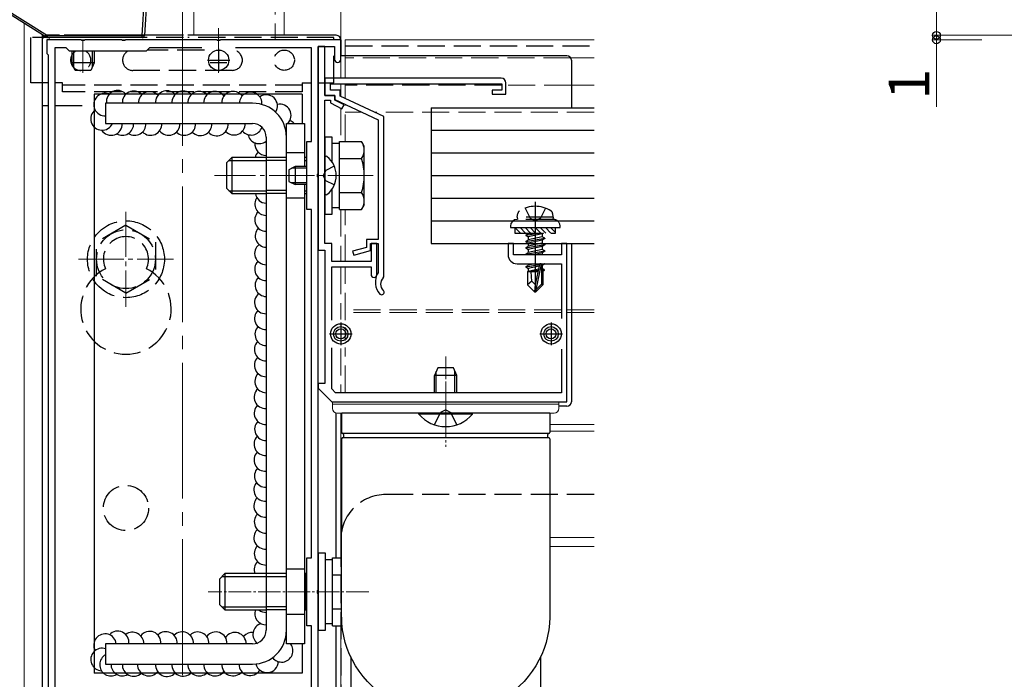
# Model space of a CAD drawing. Extents: x 0 to 1990, y 0 to 3206.
# Drawn here: x 1150 to 1367, y 1696 to 1841 of the extents above; entities that cross this region are included whole.
import ezdxf

# ---------------------------------------------------------------- set-up
doc = ezdxf.new("R2010")
doc.units = 0
for name, pattern in [('HIDDEN', [9.525, 6.35, -3.175]), ('YCENTER_1', [13, 10, -1, 1, -1]), ('YHIDDEN_1', [4, 3, -1])]:
    doc.linetypes.add(name, pattern=pattern)
for name, color, linetype, lineweight in [('YKK_11', 7, 'CONTINUOUS', 30), ('YKK_12', 2, 'CONTINUOUS', 13), ('YKK_13', 4, 'CONTINUOUS', 30), ('YKK_D', 6, 'CONTINUOUS', 13)]:
    doc.layers.add(name, color=color, linetype=linetype, lineweight=lineweight)
doc.styles.get("Standard").update_dxf_attribs({"font": 'txt', "bigfont": 'BIGFONT'})

msp = doc.modelspace()

# ---------------------------------------------------------------- linework, layer by layer
at = {"layer": 'YKK_11', "linetype": 'ByBlock', "lineweight": -2, "ltscale": 0.5}
for p, q in [((1163.04, 1836.98), (1155.5, 1836.98)), ((1155.5, 1836.98), (1155.5, 1833.98)), ((1163.22, 1836.86), (1163.04, 1836.98)), ((1163.77, 1836.86), (1163.22, 1836.86)), ((1163.96, 1836.98), (1163.77, 1836.86)), ((1172.04, 1836.98), (1163.96, 1836.98)), ((1172.22, 1836.86), (1172.04, 1836.98)), ((1172.77, 1836.86), (1172.22, 1836.86)), ((1172.96, 1836.98), (1172.77, 1836.86)), ((1193.04, 1836.98), (1172.96, 1836.98)), ((1193.22, 1836.86), (1193.04, 1836.98)), ((1193.77, 1836.86), (1193.22, 1836.86)), ((1193.96, 1836.98), (1193.77, 1836.86)), ((1220.5, 1836.98), (1193.96, 1836.98)), ((1215.5, 1807.44), (1215.5, 1835.48)), ((1215.5, 1835.48), (1219.1, 1835.48)), ((1217, 1835.48), (1215.5, 1835.48)), ((1215.5, 1835.48), (1215.5, 1790.48)), ((1217, 1824.68), (1217, 1835.48)), ((1219.1, 1835.48), (1219.1, 1832.68)), ((1220.5, 1832.68), (1220.5, 1836.98)), ((1155.5, 1833.98), (1155.8, 1833.68)), ((1155.8, 1833.68), (1155.8, 1680.28)), ((1159.8, 1835.18), (1157.3, 1835.18)), ((1157.3, 1835.18), (1157.3, 1679.21)), ((1160.5, 1834.48), (1159.8, 1835.18)), ((1177.5, 1834.48), (1160.5, 1834.48)), ((1178.2, 1835.18), (1177.5, 1834.48)), ((1189.77, 1835.18), (1178.2, 1835.18)), ((1189.77, 1835.18), (1178.2, 1835.18)), ((1214, 1835.18), (1197.22, 1835.18)), ((1214, 1814.48), (1214, 1835.18)), ((1256, 1828.48), (1217, 1828.48)), ((1217, 1828.48), (1217, 1824.68)), ((1218.2, 1825.88), (1218.2, 1827.28)), ((1218.2, 1827.28), (1256.1, 1827.28)), ((1256.1, 1827.28), (1256.1, 1825.88)), ((1257, 1824.98), (1257, 1827.48)), ((1219.2, 1824.68), (1217, 1824.68)), ((1217, 1824.68), (1219.2, 1824.68)), ((1220.4, 1825.88), (1218.2, 1825.88)), ((1219.2, 1823.68), (1219.2, 1824.68)), ((1219.2, 1824.68), (1219.2, 1823.78)), ((1220.4, 1824.55), (1220.4, 1825.88)), ((1230, 1820.05), (1220.4, 1824.55)), ((1256.1, 1825.88), (1254, 1825.88)), ((1254, 1825.88), (1254, 1824.98)), ((1254, 1824.98), (1257, 1824.98)), ((1217, 1807.44), (1217, 1823.68)), ((1217, 1823.68), (1218.2, 1823.68)), ((1218.2, 1823.68), (1218.2, 1823.08)), ((1218.2, 1823.08), (1220.77, 1821.74)), ((1219.2, 1823.78), (1228.8, 1819.28)), ((1221.23, 1822.63), (1219.2, 1823.68)), ((1220.77, 1821.74), (1221.23, 1822.63)), ((1228.8, 1819.28), (1228.8, 1792.88)), ((1230, 1784.59), (1230, 1820.05)), ((1213, 1799.48), (1213, 1814.48)), ((1213, 1814.48), (1214, 1814.48)), ((1215.38, 1807.26), (1215.5, 1807.44)), ((1215.38, 1806.71), (1215.38, 1807.26)), ((1216.88, 1807.26), (1217, 1807.44)), ((1216.88, 1806.71), (1216.88, 1807.26)), ((1215.5, 1806.52), (1215.38, 1806.71)), ((1215.5, 1715.44), (1215.5, 1806.52)), ((1217, 1806.52), (1216.88, 1806.71)), ((1217, 1791.98), (1217, 1806.52)), ((1214, 1799.48), (1213, 1799.48)), ((1214, 1722.48), (1214, 1799.48)), ((1218.5, 1791.98), (1217, 1791.98)), ((1218.5, 1787.98), (1218.5, 1791.98)), ((1228.8, 1792.88), (1226.2, 1792.88)), ((1226.2, 1792.88), (1226.2, 1791.08)), ((1227.1, 1790.38), (1227.1, 1791.98)), ((1227.1, 1791.98), (1228.8, 1791.98)), ((1228.5, 1791.98), (1227.2, 1791.98)), ((1227.2, 1791.98), (1227.2, 1787.98)), ((1228.5, 1785.13), (1228.5, 1791.98)), ((1228.8, 1791.98), (1228.8, 1785.68)), ((1258.7, 1791.98), (1257.5, 1791.98)), ((1257.5, 1791.98), (1257.5, 1789.48)), ((1258.7, 1789.48), (1258.7, 1791.98)), ((1270.5, 1791.98), (1269.3, 1791.98)), ((1269.3, 1791.98), (1269.3, 1789.48)), ((1270.5, 1756.98), (1270.5, 1791.98)), ((1215.5, 1790.48), (1217, 1790.48)), ((1217, 1790.48), (1217, 1760.98)), ((1226.2, 1791.08), (1223.13, 1790.27)), ((1223.13, 1790.27), (1223.36, 1789.4)), ((1223.36, 1789.4), (1227.1, 1790.38)), ((1227.2, 1787.98), (1218.5, 1787.98)), ((1269.3, 1789.48), (1258.7, 1789.48)), ((1218.5, 1775.04), (1218.5, 1786.78)), ((1218.5, 1786.78), (1227.2, 1786.78)), ((1227.2, 1786.78), (1227.2, 1785.13)), ((1228.8, 1785.68), (1228.74, 1785.51)), ((1259.5, 1787.48), (1269.3, 1787.48)), ((1269.3, 1787.48), (1269.3, 1775.38)), ((1228.2, 1783.78), (1228.2, 1782.98)), ((1229.9, 1784.37), (1230, 1784.59)), ((1218.5, 1759.81), (1218.5, 1768.92)), ((1269.3, 1768.58), (1269.3, 1758.98)), ((1217, 1760.98), (1215.5, 1760.98)), ((1215.5, 1760.98), (1215.5, 1759.98)), ((1215.5, 1759.98), (1218.5, 1756.98)), ((1219.33, 1758.98), (1218.5, 1759.81)), ((1269.3, 1758.98), (1219.33, 1758.98)), ((1218.5, 1756.98), (1270.5, 1756.98)), ((1213, 1707.48), (1213, 1722.48)), ((1213, 1722.48), (1214, 1722.48)), ((1215.38, 1715.26), (1215.5, 1715.44)), ((1215.38, 1714.71), (1215.38, 1715.26)), ((1215.5, 1714.52), (1215.38, 1714.71)), ((1215.5, 1671.98), (1215.5, 1714.52)), ((1214, 1707.48), (1213, 1707.48)), ((1214, 1673.98), (1214, 1707.48))]:
    msp.add_line(p, q, dxfattribs=at)
at = {"layer": 'YKK_11', "ltscale": 0.5}
for p, q in [((1193.5, 1834.98), (1193.5, 1829.98)), ((1191, 1832.48), (1196, 1832.48)), ((1220.5, 1774.48), (1220.5, 1769.48)), ((1267, 1774.48), (1267, 1769.48)), ((1218, 1771.98), (1223, 1771.98)), ((1264.5, 1771.98), (1269.5, 1771.98))]:
    msp.add_line(p, q, dxfattribs=at)
at = {"layer": 'YKK_11', "linetype": 'ByBlock', "lineweight": -2, "ltscale": 0.5}
for centre, radius, start, end in [((1219.8, 1832.68), 0.7, 180, 270), ((1219.8, 1832.68), 0.7, 270, 360), ((1256, 1827.48), 1, 0, 90), ((1259.5, 1789.48), 2, 180, 270), ((1231.2, 1783.78), 3, 144.9032, 180), ((1227.85, 1785.13), 0.65, 180, 270), ((1227.85, 1785.13), 0.65, 270, 360), ((1231.2, 1782.98), 1.9, 132.9859, 227.0271), ((1231.2, 1782.98), 3, 180, 227.0271), ((1229.53, 1781.19), 0.55, 330, 47.0271), ((1229.53, 1781.19), 0.55, 227.0271, 330)]:
    msp.add_arc(centre, radius, start, end, dxfattribs=at)
at = {"layer": 'YKK_12', "linetype": 'YCENTER_1', "ltscale": 3}
msp.add_line((1185.5, 1960.57), (1185.5, 1475.82), dxfattribs=at)
at = {"layer": 'YKK_12', "linetype": 'YHIDDEN_1', "ltscale": 2}
for p, q in [((1206, 1960.57), (1206, 1837.98)), ((1271.36, 1832.98), (1221.5, 1832.98)), ((1220.5, 1827.28), (1220.5, 1824.51)), ((1221.5, 1824.03), (1221.5, 1827.28)), ((1256.1, 1826.98), (1221.5, 1826.98)), ((1271.5, 1826.98), (1257, 1826.98)), ((1221.5, 1814.49), (1221.5, 1822.7)), ((1220.5, 1821.88), (1220.5, 1814.49)), ((1225.17, 1820.98), (1221.5, 1820.98)), ((1276.5, 1820.98), (1228, 1820.98)), ((1220.5, 1799.48), (1220.5, 1787.98)), ((1221.5, 1787.98), (1221.5, 1799.48)), ((1220.5, 1786.78), (1220.5, 1775.18)), ((1221.5, 1775.02), (1221.5, 1786.78)), ((1269.3, 1777.28), (1221.5, 1777.28)), ((1269.3, 1776.68), (1221.5, 1776.68)), ((1220.5, 1768.78), (1220.5, 1758.98)), ((1221.5, 1758.98), (1221.5, 1768.94))]:
    msp.add_line(p, q, dxfattribs=at)
at = {"layer": 'YKK_12', "ltscale": 2}
for p, q in [((1208, 1960.57), (1208, 1837.98)), ((1220.5, 1918.98), (1220.5, 1828.48)), ((1188, 1863.37), (1188, 1837.98)), ((1150.5, 1668.98), (1150.5, 1840.61)), ((1208, 1837.98), (1188, 1837.98)), ((1206, 1837.98), (1206, 1836.98)), ((1156, 1836.98), (1156, 1837.48)), ((1206, 1836.98), (1156, 1836.98)), ((1276.5, 1836.98), (1221.5, 1836.98)), ((1221.5, 1828.48), (1221.5, 1836.98)), ((1276.5, 1832.98), (1271.36, 1832.98)), ((1276.5, 1826.98), (1271.5, 1826.98)), ((1220.5, 1823.17), (1220.5, 1823.01)), ((1276.5, 1777.28), (1270.5, 1777.28)), ((1276.5, 1776.68), (1270.5, 1776.68)), ((1220.5, 1773.89), (1220.5, 1770.08)), ((1221.5, 1770.49), (1221.5, 1773.48)), ((1220.5, 1754.48), (1220.5, 1722.49)), ((1276.5, 1751.98), (1266.7, 1751.98)), ((1276.5, 1750.48), (1266.7, 1750.48)), ((1276.5, 1726.98), (1266.7, 1726.98)), ((1276.5, 1724.98), (1266.7, 1724.98)), ((1220.5, 1707.48), (1220.5, 1668.98))]:
    msp.add_line(p, q, dxfattribs=at)
at = {"layer": 'YKK_12', "linetype": 'YCENTER_1'}
for p, q in [((1193.5, 1839.53), (1193.5, 1829.68)), ((1163.5, 1837.03), (1163.5, 1829.68)), ((1227.67, 1806.98), (1192.59, 1806.98)), ((1173, 1798.98), (1173, 1777.98)), ((1162.5, 1788.48), (1183.5, 1788.48)), ((1243.7, 1750.98), (1243.7, 1764.98))]:
    msp.add_line(p, q, dxfattribs=at)
at = {"layer": 'YKK_12', "linetype": 'YCENTER_1', "ltscale": 0.5}
for p, q in [((1243.7, 1766.98), (1243.7, 1746.98)), ((1226.7, 1714.98), (1191.2, 1714.98))]:
    msp.add_line(p, q, dxfattribs=at)
at = {"layer": 'YKK_13', "ltscale": 2}
for p, q in [((1176.61, 1837.95), (1177.5, 1852.48)), ((1178, 1852.48), (1177.11, 1837.95)), ((1155.38, 1837.56), (1135.5, 1849.98)), ((1136.39, 1849.98), (1155.64, 1837.95)), ((1158.3, 1837.98), (1155.5, 1837.98)), ((1155.64, 1837.95), (1176.61, 1837.95)), ((1155.64, 1837.48), (1155.64, 1837.95)), ((1185.7, 1837.98), (1159.3, 1837.98)), ((1176.61, 1837.48), (1176.61, 1837.95)), ((1219.5, 1837.98), (1186.7, 1837.98)), ((1152, 1827.48), (1152, 1837.48)), ((1154.5, 1836.98), (1154.5, 1671.98)), ((1176.61, 1837.48), (1155.64, 1837.48)), ((1220.5, 1836.98), (1220.5, 1833.48)), ((1270.5, 1833.48), (1220.5, 1833.48)), ((1271.5, 1832.48), (1271.5, 1821.98)), ((1166, 1824.98), (1166, 1696.98)), ((1212, 1824.98), (1166, 1824.98)), ((1212, 1824.98), (1212, 1818.48)), ((1201, 1822.98), (1168.5, 1822.98)), ((1168.5, 1822.98), (1168.5, 1818.48)), ((1240.5, 1821.98), (1240.5, 1791.98)), ((1240.5, 1821.98), (1276.5, 1821.98)), ((1168.5, 1818.48), (1201, 1818.48)), ((1208.5, 1818.48), (1212.5, 1818.48)), ((1208.5, 1703.48), (1208.5, 1818.48)), ((1212.5, 1818.48), (1212.5, 1808.98)), ((1240.5, 1816.98), (1276.5, 1816.98)), ((1204, 1815.48), (1204, 1706.48)), ((1208.5, 1706.48), (1208.5, 1815.48)), ((1240.5, 1811.98), (1276.5, 1811.98)), ((1212.5, 1804.98), (1212.5, 1703.48)), ((1240.5, 1806.98), (1276.5, 1806.98)), ((1240.5, 1801.98), (1276.5, 1801.98)), ((1240.5, 1796.98), (1276.5, 1796.98)), ((1259.75, 1796.96), (1269.25, 1796.96)), ((1258, 1795.78), (1258, 1795.48)), ((1258, 1795.48), (1269, 1795.48)), ((1240.5, 1791.98), (1276.5, 1791.98)), ((1271.5, 1791.98), (1271.5, 1756.98)), ((1270.5, 1755.98), (1268.7, 1755.98)), ((1219.5, 1722.49), (1219.5, 1754.5)), ((1220.7, 1750.15), (1220.7, 1754.48)), ((1266.7, 1754.48), (1220.7, 1754.48)), ((1266.7, 1754.48), (1266.7, 1750.15)), ((1220.69, 1709.39), (1220.7, 1748.81)), ((1266.61, 1749.98), (1220.8, 1749.98)), ((1266.6, 1748.98), (1220.8, 1748.98)), ((1266.7, 1748.81), (1266.7, 1709.39)), ((1219.5, 1671.98), (1219.5, 1707.48)), ((1201, 1703.48), (1168.5, 1703.48)), ((1168.5, 1703.48), (1168.5, 1698.98)), ((1212.5, 1703.48), (1208.5, 1703.48)), ((1212, 1703.48), (1212, 1696.98)), ((1222.7, 1700.57), (1222.7, 1662.53)), ((1264.7, 1700.57), (1264.7, 1662.53)), ((1168.5, 1698.98), (1201, 1698.98)), ((1212, 1696.98), (1166, 1696.98))]:
    msp.add_line(p, q, dxfattribs=at)
at = {"layer": 'YKK_13', "linetype": 'YHIDDEN_1', "ltscale": 2}
for p, q in [((1154.5, 1838.11), (1154.5, 1673.15)), ((1158.3, 1837.48), (1152, 1837.48)), ((1185.7, 1837.48), (1159.3, 1837.48)), ((1219, 1837.48), (1186.7, 1837.48)), ((1219, 1836.98), (1219, 1837.48)), ((1221.5, 1835.68), (1276.5, 1835.68)), ((1190.35, 1834.73), (1177.75, 1834.73)), ((1219, 1827.48), (1219, 1835.41)), ((1196.5, 1830.23), (1174.5, 1830.23)), ((1155.8, 1827.48), (1152, 1827.48)), ((1159, 1827.48), (1157.3, 1827.48)), ((1159, 1825.48), (1159, 1827.48)), ((1212, 1826.98), (1159, 1826.98)), ((1212, 1827.48), (1212, 1825.48)), ((1212, 1827.48), (1214, 1827.48)), ((1215.5, 1827.48), (1219, 1827.48)), ((1212, 1825.48), (1159, 1825.48)), ((1154.5, 1822.48), (1155.8, 1822.48)), ((1157.3, 1822.48), (1164.5, 1822.48)), ((1212.5, 1811.98), (1208.5, 1811.98)), ((1208.5, 1810.98), (1204, 1810.98)), ((1217.21, 1808.13), (1216.6, 1806.98)), ((1219.07, 1809.06), (1217.21, 1808.13)), ((1217.21, 1805.84), (1216.6, 1806.98)), ((1219.07, 1804.91), (1217.21, 1805.84)), ((1208.5, 1802.98), (1204, 1802.98)), ((1212.5, 1801.98), (1208.5, 1801.98)), ((1259.5, 1797.78), (1259.64, 1798.58)), ((1261.24, 1799.78), (1262.35, 1797.55)), ((1265.76, 1799.78), (1264.64, 1797.55)), ((1267.5, 1797.78), (1267.36, 1798.58)), ((1267.5, 1797.78), (1259.5, 1797.78)), ((1259.5, 1797.78), (1259.59, 1797.28)), ((1267.5, 1797.28), (1259.5, 1797.28)), ((1267.41, 1797.28), (1259.59, 1797.28)), ((1262.35, 1797.55), (1263.5, 1796.94)), ((1264.64, 1797.55), (1263.5, 1796.94)), ((1267.5, 1797.78), (1267.41, 1797.28)), ((1173, 1795.98), (1166.5, 1792.24)), ((1173, 1795.98), (1179.5, 1792.24)), ((1259, 1795.48), (1259, 1794.28)), ((1259, 1794.28), (1268, 1794.28)), ((1264.7, 1794.28), (1261.4, 1793.73)), ((1261.4, 1793.83), (1264.1, 1794.28)), ((1261.4, 1793.83), (1261.95, 1794.15)), ((1262.53, 1794.28), (1261.95, 1794.15)), ((1261.95, 1794.28), (1261.95, 1794.15)), ((1265.05, 1794.11), (1261.95, 1793.41)), ((1265.34, 1794.28), (1265.05, 1794.11)), ((1265.05, 1794.11), (1265.05, 1793.45)), ((1268, 1794.28), (1268, 1795.48)), ((1269, 1795.48), (1269, 1795.78)), ((1166.5, 1784.74), (1166.5, 1792.24)), ((1179.5, 1792.24), (1179.5, 1784.72)), ((1261.4, 1793.83), (1261.4, 1793.73)), ((1261.4, 1793.73), (1261.95, 1793.41)), ((1261.4, 1792.43), (1265.6, 1793.13)), ((1265.6, 1793.03), (1261.4, 1792.33)), ((1261.4, 1792.43), (1261.95, 1792.75)), ((1261.4, 1792.43), (1261.4, 1792.33)), ((1261.4, 1792.33), (1261.95, 1792.01)), ((1265.05, 1793.45), (1261.95, 1792.75)), ((1261.95, 1793.41), (1261.95, 1792.75)), ((1265.05, 1792.71), (1261.95, 1792.01)), ((1265.05, 1792.05), (1261.95, 1791.35)), ((1261.95, 1792.01), (1261.95, 1791.35)), ((1265.6, 1793.13), (1265.05, 1793.45)), ((1265.6, 1793.03), (1265.05, 1792.71)), ((1265.05, 1792.71), (1265.05, 1792.05)), ((1265.6, 1791.73), (1265.05, 1792.05)), ((1265.6, 1793.13), (1265.6, 1793.03)), ((1261.4, 1791.03), (1265.6, 1791.73)), ((1265.6, 1791.63), (1261.4, 1790.93)), ((1261.4, 1791.03), (1261.95, 1791.35)), ((1261.4, 1791.03), (1261.4, 1790.93)), ((1261.4, 1790.93), (1261.95, 1790.61)), ((1261.4, 1789.63), (1265.6, 1790.33)), ((1265.6, 1790.23), (1261.4, 1789.53)), ((1261.4, 1789.63), (1261.95, 1789.95)), ((1265.05, 1791.31), (1261.95, 1790.61)), ((1265.05, 1790.65), (1261.95, 1789.95)), ((1261.95, 1790.61), (1261.95, 1789.95)), ((1265.05, 1789.91), (1263.13, 1789.48)), ((1265.6, 1791.63), (1265.05, 1791.31)), ((1265.05, 1791.31), (1265.05, 1790.65)), ((1265.6, 1790.33), (1265.05, 1790.65)), ((1265.6, 1790.23), (1265.05, 1789.91)), ((1265.05, 1789.91), (1265.05, 1789.48)), ((1265.6, 1791.73), (1265.6, 1791.63)), ((1265.6, 1790.33), (1265.6, 1790.23)), ((1261.4, 1789.63), (1261.4, 1789.53)), ((1261.4, 1789.53), (1261.48, 1789.48)), ((1261.4, 1786.83), (1264.42, 1787.34)), ((1264.39, 1787.23), (1261.4, 1786.73)), ((1261.4, 1786.83), (1261.95, 1787.15)), ((1261.4, 1786.83), (1261.4, 1786.73)), ((1261.4, 1786.73), (1261.95, 1786.41)), ((1261.8, 1785.68), (1261.95, 1785.75)), ((1261.8, 1785.68), (1261.8, 1782.83)), ((1264.07, 1785.68), (1261.8, 1785.68)), ((1263.42, 1787.48), (1261.95, 1787.15)), ((1261.95, 1787.48), (1261.95, 1787.15)), ((1264.34, 1786.95), (1261.95, 1786.41)), ((1261.95, 1786.41), (1261.95, 1785.75)), ((1264.19, 1786.26), (1261.95, 1785.75)), ((1264.13, 1785.97), (1262.41, 1785.68)), ((1262.75, 1783.64), (1262.6, 1785.68)), ((1264.41, 1787.29), (1263.5, 1782.9)), ((1264.83, 1787.4), (1263.65, 1781.71)), ((1264.08, 1785.7), (1263.99, 1785.68)), ((1264.83, 1787.4), (1265.3, 1787.48)), ((1265.6, 1787.43), (1264.88, 1787.31)), ((1265.05, 1786.45), (1264.89, 1786.42)), ((1264.9, 1787.23), (1264.9, 1782.96)), ((1265.05, 1787.11), (1264.9, 1787.08)), ((1265.5, 1786.19), (1264.9, 1786.09)), ((1265.5, 1785.97), (1264.9, 1785.86)), ((1265.2, 1785.68), (1264.9, 1785.68)), ((1265.6, 1787.43), (1265.05, 1787.11)), ((1265.05, 1787.11), (1265.05, 1786.45)), ((1265.5, 1786.19), (1265.05, 1786.45)), ((1265.5, 1785.97), (1265.2, 1785.8)), ((1265.2, 1785.8), (1265.2, 1782.83)), ((1265.5, 1786.19), (1265.5, 1785.97)), ((1265.6, 1787.48), (1265.6, 1787.43)), ((1173, 1780.98), (1166.5, 1784.72)), ((1173, 1780.98), (1179.5, 1784.72)), ((1262.75, 1783.64), (1261.8, 1782.83)), ((1263.5, 1782.9), (1262.75, 1783.64)), ((1263.35, 1781.28), (1261.8, 1782.83)), ((1263.5, 1782.9), (1263.35, 1781.28)), ((1263.35, 1781.28), (1263.65, 1781.28)), ((1263.5, 1782.9), (1263.5, 1781.28)), ((1264.9, 1782.96), (1263.65, 1781.71)), ((1263.65, 1781.28), (1265.2, 1782.83)), ((1263.65, 1781.71), (1263.65, 1781.28)), ((1264.9, 1782.96), (1265.2, 1782.83)), ((1243.7, 1755.23), (1242.55, 1754.62)), ((1243.7, 1755.23), (1244.84, 1754.62)), ((1241.2, 1751.9), (1242.55, 1754.62)), ((1246.2, 1751.9), (1244.84, 1754.62)), ((1276.5, 1736.48), (1230.5, 1736.48)), ((1220.5, 1726.48), (1220.5, 1668.98)), ((1208.5, 1718.98), (1204, 1718.98)), ((1212.5, 1719.98), (1208.5, 1719.98)), ((1208.5, 1710.98), (1204, 1710.98)), ((1212.5, 1709.98), (1208.5, 1709.98))]:
    msp.add_line(p, q, dxfattribs=at)
at = {"layer": 'YKK_13', "linetype": 'HIDDEN', "ltscale": 2}
for p, q in [((1161, 1834.48), (1161, 1831.88)), ((1161.43, 1834.48), (1161.43, 1830.96)), ((1165.56, 1834.48), (1165.56, 1830.96)), ((1166, 1834.48), (1166, 1831.88)), ((1166, 1831.88), (1161, 1831.88)), ((1161.8, 1830.18), (1161, 1831.88)), ((1166, 1831.88), (1165.2, 1830.18)), ((1195.34, 1831.88), (1191.65, 1831.88)), ((1165.2, 1830.18), (1161.8, 1830.18)), ((1191.8, 1830.18), (1191.7, 1830.38)), ((1195.2, 1830.18), (1191.8, 1830.18)), ((1195.29, 1830.38), (1195.2, 1830.18))]:
    msp.add_line(p, q, dxfattribs=at)
at = {"layer": 'YKK_13', "linetype": 'Continuous', "ltscale": 2}
for p, q in [((1217, 1815.48), (1217, 1798.48)), ((1218.6, 1815.48), (1217, 1815.48)), ((1218.6, 1809.94), (1218.6, 1815.48)), ((1218.6, 1809.94), (1218.6, 1814.03)), ((1220.2, 1814.03), (1218.6, 1814.03)), ((1220.2, 1814.49), (1225.12, 1814.49)), ((1220.2, 1799.48), (1220.2, 1814.49)), ((1225.7, 1813.48), (1225.12, 1814.49)), ((1225.7, 1800.48), (1225.7, 1813.48)), ((1195.2, 1809.78), (1196.4, 1810.98)), ((1195.2, 1809.78), (1195.2, 1804.18)), ((1195.75, 1810.33), (1204, 1810.33)), ((1204, 1810.98), (1196.4, 1810.98)), ((1196.4, 1810.98), (1196.4, 1802.98)), ((1213, 1810.98), (1212.5, 1810.98)), ((1212.5, 1810.33), (1213, 1810.33)), ((1217, 1803.01), (1217, 1810.96)), ((1220.2, 1802.98), (1220.2, 1810.98)), ((1220.2, 1810.74), (1225.12, 1810.74)), ((1210.4, 1808.98), (1209, 1808.28)), ((1209, 1808.28), (1209, 1805.68)), ((1213, 1808.6), (1209.64, 1808.6)), ((1213, 1808.98), (1210.4, 1808.98)), ((1210.4, 1808.98), (1210.4, 1804.98)), ((1209, 1805.68), (1210.4, 1804.98)), ((1213, 1805.36), (1209.64, 1805.36)), ((1213, 1804.98), (1210.4, 1804.98)), ((1195.2, 1804.18), (1196.4, 1802.98)), ((1195.75, 1803.63), (1204, 1803.63)), ((1196.4, 1802.98), (1204, 1802.98)), ((1212.5, 1803.63), (1213, 1803.63)), ((1212.5, 1802.98), (1213, 1802.98)), ((1218.6, 1799.93), (1218.6, 1804.03)), ((1218.6, 1798.48), (1218.6, 1804.03)), ((1220.2, 1803.23), (1225.12, 1803.23)), ((1217, 1798.48), (1218.6, 1798.48)), ((1218.6, 1799.93), (1220.2, 1799.93)), ((1220.2, 1799.48), (1225.12, 1799.48)), ((1225.7, 1800.48), (1225.12, 1799.48)), ((1259, 1794.38), (1259.09, 1794.28)), ((1259.02, 1795.48), (1260.22, 1794.28)), ((1260.14, 1795.48), (1261.34, 1794.28)), ((1261.26, 1795.48), (1262.46, 1794.28)), ((1262.38, 1795.48), (1263.58, 1794.28)), ((1263.51, 1795.48), (1264.71, 1794.28)), ((1264.63, 1795.48), (1265.83, 1794.28)), ((1265.75, 1795.48), (1266.95, 1794.28)), ((1266.87, 1795.48), (1268, 1794.36)), ((1242, 1764.48), (1241.2, 1762.78)), ((1241.63, 1758.98), (1241.63, 1763.7)), ((1245.4, 1764.48), (1242, 1764.48)), ((1246.2, 1762.78), (1245.4, 1764.48)), ((1245.76, 1758.98), (1245.76, 1763.7)), ((1241.2, 1758.98), (1241.2, 1762.78)), ((1246.2, 1762.78), (1241.2, 1762.78)), ((1246.2, 1758.98), (1246.2, 1762.78)), ((1237.8, 1754.48), (1249.6, 1754.48)), ((1237.8, 1754.23), (1237.8, 1754.48)), ((1249.6, 1754.23), (1237.8, 1754.23)), ((1249.6, 1754.23), (1249.6, 1754.48)), ((1215.5, 1723.48), (1215.5, 1706.48)), ((1217.1, 1723.48), (1215.5, 1723.48)), ((1217.1, 1706.48), (1217.1, 1723.48)), ((1218.7, 1722.49), (1220.69, 1722.49)), ((1218.7, 1707.48), (1218.7, 1722.49)), ((1217.1, 1707.93), (1217.1, 1722.03)), ((1218.7, 1722.03), (1217.1, 1722.03)), ((1193.7, 1717.78), (1194.9, 1718.98)), ((1194.25, 1718.33), (1204, 1718.33)), ((1204, 1718.98), (1194.9, 1718.98)), ((1194.9, 1718.98), (1194.9, 1710.98)), ((1212.8, 1718.98), (1212.5, 1718.98)), ((1212.5, 1718.33), (1212.8, 1718.33)), ((1212.8, 1718.98), (1212.8, 1710.98)), ((1213, 1718.92), (1212.8, 1718.98)), ((1213, 1718.39), (1212.8, 1718.33)), ((1218.7, 1710.98), (1218.7, 1718.98)), ((1218.7, 1718.74), (1220.5, 1718.74)), ((1193.7, 1717.78), (1193.7, 1712.18)), ((1193.7, 1712.18), (1194.9, 1710.98)), ((1194.25, 1711.63), (1204, 1711.63)), ((1212.5, 1711.63), (1212.8, 1711.63)), ((1213, 1711.57), (1212.8, 1711.63)), ((1194.9, 1710.98), (1204, 1710.98)), ((1212.5, 1710.98), (1212.8, 1710.98)), ((1212.8, 1710.98), (1213, 1711.04)), ((1218.7, 1711.23), (1220.5, 1711.23)), ((1217.1, 1707.93), (1218.7, 1707.93)), ((1218.7, 1707.48), (1220.78, 1707.48)), ((1215.5, 1706.48), (1217.1, 1706.48))]:
    msp.add_line(p, q, dxfattribs=at)
at = {"layer": 'YKK_13', "linetype": 'YHIDDEN_1', "lineweight": 30, "ltscale": 2}
for p, q in [((1208.5, 1810.3), (1204, 1810.3)), ((1208.5, 1803.66), (1204, 1803.66)), ((1208.5, 1718.3), (1204, 1718.3)), ((1208.5, 1711.66), (1204, 1711.66))]:
    msp.add_line(p, q, dxfattribs=at)
at = {"layer": 'YKK_13', "linetype": 'YCENTER_1', "ltscale": 2}
msp.add_line((1263.5, 1801.18), (1263.5, 1780.28), dxfattribs=at)
at = {"layer": 'YKK_13', "lineweight": 13, "ltscale": 2}
for p, q in [((1218.7, 1755.48), (1218.7, 1756.98)), ((1218.7, 1756.98), (1268.7, 1756.98)), ((1218.7, 1756.48), (1268.7, 1756.48)), ((1268.7, 1756.98), (1268.7, 1755.48)), ((1219.7, 1754.48), (1243.7, 1754.48)), ((1243.7, 1754.48), (1267.7, 1754.48))]:
    msp.add_line(p, q, dxfattribs=at)
at = {"layer": 'YKK_13', "ltscale": 2}
for centre, radius in [((1193.5, 1832.48), 2.25), ((1220.5, 1771.98), 2.25), ((1220.5, 1771.98), 1.6), ((1220.5, 1771.98), 1.1), ((1267, 1771.98), 2.25), ((1267, 1771.98), 1.6), ((1267, 1771.98), 1.1)]:
    msp.add_circle(centre, radius, dxfattribs=at)
at = {"layer": 'YKK_13', "linetype": 'YHIDDEN_1', "ltscale": 2}
for centre, radius in [((1208, 1832.48), 2.25), ((1173, 1788.48), 8.5), ((1173, 1788.48), 6.5), ((1173, 1733.48), 5)]:
    msp.add_circle(centre, radius, dxfattribs=at)
at = {"layer": 'YKK_13', "ltscale": 2}
for centre, radius, start, end in [((1155.5, 1836.98), 1, 90, 180), ((1152.52, 1839.76), 3.61, 322.2679, 329.8127), ((1176.86, 1840), 2.07, 263.0685, 276.9315), ((1176.61, 1837.98), 0.5, 270, 356.5), ((1219.5, 1836.98), 1, 0, 90), ((1155.64, 1837.98), 0.5, 237.9946, 270), ((1270.5, 1832.48), 1, 0, 90), ((1201, 1815.48), 7.5, 0, 90), ((1172.2, 1818.38), 2.5, 240, 2.4209), ((1201, 1815.48), 3, 0, 90), ((1259.5, 1795.78), 1.5, 90, 180), ((1270.5, 1756.98), 1, 270, 0), ((1270.5, 1756.98), 1, 270, 0), ((1220.9, 1750.15), 0.2, 180, 253.7024), ((1220.9, 1748.81), 0.2, 106.2976, 180), ((1220.7, 1749.48), 0.5, 286.2976, 73.7024), ((1266.7, 1749.48), 0.5, 106.9059, 253.0941), ((1266.5, 1750.15), 0.2, 286.9059, 0), ((1266.5, 1748.81), 0.2, 0, 73.0941), ((1201, 1706.48), 7.5, 270, 0), ((1201, 1706.47), 3, 270, 0)]:
    msp.add_arc(centre, radius, start, end, dxfattribs=at)
at = {"layer": 'YKK_13', "linetype": 'YHIDDEN_1', "ltscale": 2}
for centre, radius, start, end in [((1163, 1832.48), 2.25, 117.2661, 62.7339), ((1174.5, 1832.48), 2.25, 117.266, 270), ((1196.5, 1832.48), 2.25, 270, 90), ((1260.53, 1798.43), 0.9, 122.0559, 170), ((1263.5, 1793.68), 6.5, 57.9441, 122.0559), ((1266.47, 1798.43), 0.9, 10, 57.9441), ((1267.5, 1795.78), 1.5, 0, 90), ((1173, 1788.48), 5, 335.2801, 204.7199), ((1173, 1777.48), 10, 117.0123, 62.9877), ((1264.65, 1787.23), 0.248, 0, 167.191), ((1230.5, 1726.48), 10, 90, 180)]:
    msp.add_arc(centre, radius, start, end, dxfattribs=at)
at = {"layer": 'YKK_13', "linetype": 'Continuous', "ltscale": 2}
for centre, radius, start, end in [((1168.38, 1822.67), 2.5, 69.9282, 272.6352), ((1171.16, 1823.29), 2.5, 44.9282, 185.3811), ((1174.7, 1823.15), 2.5, 47.0535, 183.8997), ((1178.25, 1823.02), 2.5, 43.3399, 180.9436), ((1182.05, 1823.22), 2.5, 44.9282, 185.3811), ((1185.65, 1823.15), 2.5, 47.0535, 183.8997), ((1189.2, 1823.09), 2.5, 49.2672, 182.4209), ((1192.68, 1823.09), 2.5, 36.9764, 182.4209), ((1196.67, 1823.09), 2.5, 36.2786, 182.4209), ((1200.57, 1822.92), 2.5, 354.7327, 178.6352), ((1204, 1822.35), 2.5, 326.969, 124.5248), ((1207.02, 1820.27), 2.5, 314.2242, 102.6997), ((1167.72, 1819.5), 2.5, 127.8304, 336.0774), ((1169.7, 1818.38), 2.5, 213.4624, 2.4209), ((1174.91, 1818.38), 2.5, 237.2368, 2.4209), ((1178.45, 1818.38), 2.5, 224.9296, 2.4209), ((1182.44, 1818.38), 2.5, 216.9764, 2.4209), ((1185.92, 1818.38), 2.5, 225.9089, 2.4209), ((1189.47, 1818.31), 2.5, 223.8207, 3.8997), ((1193.07, 1818.25), 2.5, 222.783, 5.3811), ((1196.87, 1818.44), 2.5, 223.3399, 0.9436), ((1208.35, 1816.81), 2.5, 41.9877, 68.8016), ((1200.69, 1818.44), 2.5, 220.327, 341.7914), ((1202.43, 1816.53), 2.5, 191.1921, 308.7142), ((1204.01, 1813.92), 2.5, 173.6774, 269.6156), ((1222.37, 1812.61), 3.32, 325.6158, 34.3842), ((1204.01, 1810.41), 2.5, 135.3801, 166.7814), ((1217.27, 1810.96), 0.274, 52.2859, 180), ((1214.2, 1806.98), 5.3, 307.7141, 52.2859), ((1213.28, 1806.98), 12.42, 342.412, 17.588), ((1204.11, 1803.36), 2.5, 188.7232, 267.3522), ((1217.27, 1803.01), 0.274, 180, 307.7141), ((1222.37, 1801.35), 3.32, 325.6158, 34.3842), ((1203.99, 1800.67), 2.5, 144.663, 270.2694), ((1203.99, 1797.16), 2.5, 135.3779, 270.2694), ((1204.08, 1793.62), 2.5, 136.5519, 268.0065), ((1203.96, 1789.78), 2.5, 127.9891, 270.9233), ((1203.96, 1786.27), 2.5, 135.3779, 270.9233), ((1204.06, 1782.74), 2.5, 136.5519, 268.6606), ((1203.93, 1778.93), 2.5, 128.5381, 271.5772), ((1203.93, 1775.42), 2.5, 135.3779, 271.5772), ((1204.03, 1771.88), 2.5, 136.5519, 269.3145), ((1203.9, 1768.53), 2.5, 135.6206, 272.2314), ((1203.9, 1765.02), 2.5, 135.3779, 272.2314), ((1204, 1761.48), 2.5, 136.5519, 269.9684), ((1203.86, 1757.97), 2.5, 133.1346, 273.1414), ((1203.86, 1754.46), 2.5, 135.3779, 273.1414), ((1243.7, 1759.18), 7.7, 219.9831, 320.0169), ((1203.96, 1750.92), 2.5, 136.552, 270.8773), ((1203.82, 1747.62), 2.5, 136.2449, 274.0522), ((1203.82, 1744.11), 2.5, 135.3779, 274.0522), ((1203.92, 1740.57), 2.5, 136.5519, 271.7866), ((1203.78, 1737.49), 2.5, 139.3575, 274.964), ((1203.78, 1733.98), 2.5, 135.3779, 274.964), ((1203.88, 1730.44), 2.5, 136.5519, 272.6963), ((1203.78, 1726.92), 2.5, 135.3779, 274.964), ((1203.88, 1723.39), 2.5, 136.5519, 272.6963), ((1203.86, 1719.89), 2.5, 135.3779, 201.3707), ((1203.97, 1710.16), 2.5, 160.7006, 272.6963), ((1203.97, 1712.91), 2.5, 230.4663, 272.6963), ((1203.58, 1705.54), 2.5, 107.2234, 232.4093), ((1168.38, 1703.17), 2.5, 7.2192, 208.6202), ((1171.16, 1703.79), 2.5, 353.0578, 137.217), ((1174.44, 1703.52), 2.5, 359.0564, 126.483), ((1178.24, 1703.72), 2.5, 354.6189, 142.4818), ((1181.84, 1703.65), 2.5, 356.1003, 135.1709), ((1185.42, 1703.62), 2.5, 356.8231, 135.1709), ((1188.87, 1703.59), 2.5, 357.5791, 133.0156), ((1192.86, 1703.59), 2.5, 357.5791, 143.0236), ((1197.09, 1703.48), 2.5, 359.0564, 146.3576), ((1200.9, 1703.48), 2.5, 85.1307, 136.6601), ((1207.42, 1701.93), 2.5, 216.9822, 38.1648), ((1167.72, 1700), 2.5, 71.9128, 267.6115), ((1169.7, 1698.88), 2.5, 118.8232, 300), ((1172.2, 1698.88), 2.5, 177.5791, 298.5039), ((1174.7, 1698.81), 2.5, 176.1003, 312.9465), ((1178.06, 1698.88), 2.5, 177.5791, 323.0236), ((1182.05, 1698.75), 2.5, 174.6189, 317.217), ((1185.65, 1698.81), 2.5, 176.1003, 316.1793), ((1189.2, 1698.88), 2.5, 177.5791, 314.0911), ((1192.68, 1698.88), 2.5, 177.5791, 323.0236), ((1196.67, 1698.88), 2.5, 177.5791, 320.8597), ((1200.47, 1698.97), 2.5, 179.6296, 328.3523), ((1204.18, 1699.59), 2.5, 193.1994, 358.9728)]:
    msp.add_arc(centre, radius, start, end, dxfattribs=at)
at = {"layer": 'YKK_13', "lineweight": 13, "ltscale": 2}
for centre, start, end in [((1219.7, 1755.48), 180, 270), ((1267.7, 1755.48), 270, 0)]:
    msp.add_arc(centre, 1, start, end, dxfattribs=at)
at = {"layer": 'YKK_13', "ltscale": 2, "extrusion": (0, 0, -1)}
msp.add_ellipse((1243.7, 1709.39), major_axis=(23, 0), ratio=0.939189, start_param=0, end_param=3.141593, dxfattribs=at)
at = {"layer": 'YKK_D'}
for p, q in [((1352.23, 1837.98), (1352.23, 1887.98)), ((1352.23, 1837.98), (1352.23, 1841.38)), ((1362.23, 1837.98), (1351.23, 1837.98)), ((1417.83, 1837.98), (1351.23, 1837.98)), ((1352.23, 1837.98), (1352.23, 1836.98)), ((1362.23, 1836.98), (1351.23, 1836.98)), ((1352.23, 1836.98), (1352.23, 1822.18))]:
    msp.add_line(p, q, dxfattribs=at)
at = {"layer": 'YKK_D', "linetype": 'ByBlock', "lineweight": -2}
for centre in [(1352.23, 1837.98), (1352.23, 1837.98), (1352.23, 1836.98)]:
    msp.add_circle(centre, 0.85, dxfattribs=at)

# ---------------------------------------------------------------- texts
at = {"layer": 'YKK_D'}
msp.add_text('1', height=9, rotation=90, dxfattribs=at).set_placement((1350.63, 1823.78))

doc.saveas('drawing.dxf')
